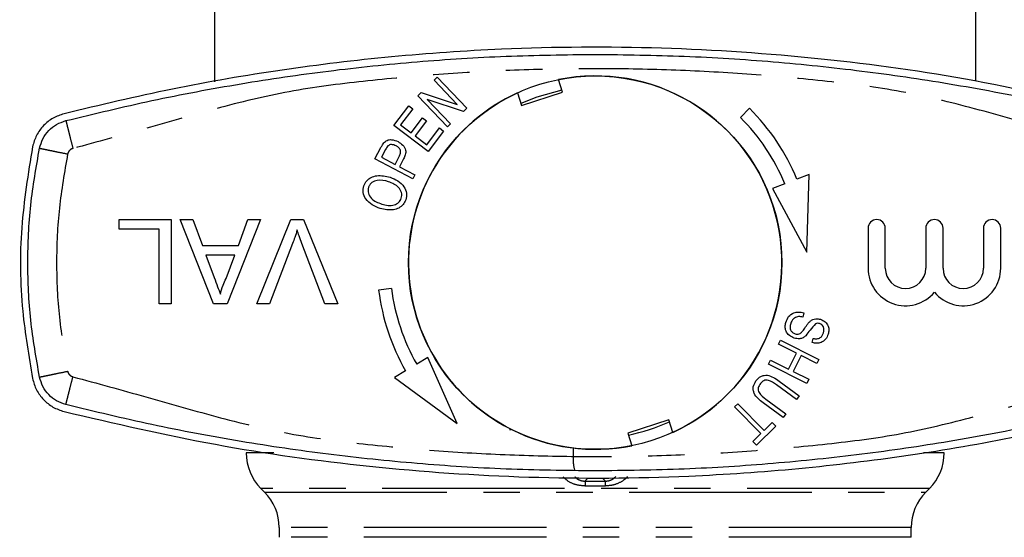
# Model space of a CAD drawing. Extents: x 106 to 300, y 20 to 275.
# Drawn here: x 117 to 151, y 91 to 109 of the extents above; entities that cross this region are included whole.
import ezdxf

# ---------------------------------------------------------------- set-up
doc = ezdxf.new("R2010")
doc.units = 0
doc.linetypes.add('PHANTOM', pattern=[12.7, 6.35, -1.27, 1.27, -1.27, 1.27, -1.27])
doc.layers.get('0').update_dxf_attribs({"linetype": 'CONTINUOUS'})

msp = doc.modelspace()

# ---------------------------------------------------------------- linework, layer by layer
at = {"color": 7, "linetype": 'CONTINUOUS'}
for p, q in [((123.286, 110.86), (123.286, 106.906)), ((149.786, 106.929), (149.786, 110.86)), ((130.925, 106.96), (131.034, 107.063)), ((131.733, 106.111), (130.925, 106.96)), ((131.034, 107.063), (132.063, 105.982)), ((135.398, 106.549), (135.258, 106.983)), ((130.361, 106.422), (130.477, 106.532)), ((131.39, 105.341), (130.361, 106.422)), ((130.477, 106.532), (131.733, 106.111)), ((131.947, 105.872), (130.69, 106.293)), ((130.69, 106.293), (131.498, 105.444)), ((133.831, 106.52), (133.972, 106.086)), ((133.972, 106.086), (135.398, 106.549)), ((129.526, 105.385), (130.045, 106.07)), ((130.185, 105.964), (129.762, 105.404)), ((130.045, 106.07), (130.185, 105.964)), ((132.063, 105.982), (131.947, 105.872)), ((141.91, 105.984), (141.592, 105.666)), ((130.126, 105.128), (130.523, 105.653)), ((130.523, 105.653), (130.663, 105.547)), ((130.717, 104.484), (129.526, 105.385)), ((129.762, 105.404), (130.126, 105.128)), ((130.663, 105.547), (130.266, 105.023)), ((130.671, 104.716), (131.112, 105.298)), ((131.112, 105.298), (131.252, 105.192)), ((131.498, 105.444), (131.39, 105.341)), ((130.266, 105.023), (130.671, 104.716)), ((131.252, 105.192), (130.717, 104.484)), ((128.867, 104.228), (129.078, 104.623)), ((129.239, 104.551), (129.097, 104.283)), ((130.182, 103.526), (128.867, 104.228)), ((129.097, 104.283), (129.567, 104.032)), ((129.567, 104.032), (129.711, 104.303)), ((129.865, 104.218), (129.722, 103.95)), ((129.722, 103.95), (130.256, 103.664)), ((130.256, 103.664), (130.182, 103.526)), ((143.984, 103.683), (143.558, 103.518)), ((143.902, 100.976), (143.984, 103.683)), ((143.138, 103.356), (142.711, 103.191)), ((142.711, 103.191), (143.902, 100.976)), ((119.965, 102.11), (121.773, 102.11)), ((119.965, 101.771), (119.965, 102.11)), ((121.773, 102.11), (121.773, 99.172)), ((122.087, 102.11), (122.527, 102.11)), ((123.253, 99.172), (122.087, 102.11)), ((122.527, 102.11), (122.861, 101.206)), ((124.887, 102.11), (123.721, 99.172)), ((124.113, 101.206), (124.447, 102.11)), ((124.447, 102.11), (124.887, 102.11)), ((124.752, 99.172), (125.937, 102.11)), ((125.937, 102.11), (126.386, 102.11)), ((126.386, 102.11), (127.571, 99.172)), ((146.036, 101.81), (146.036, 100.414)), ((146.636, 100.414), (146.636, 101.81)), ((148.045, 101.81), (148.045, 100.414)), ((148.645, 100.414), (148.645, 101.81)), ((150.053, 101.81), (150.053, 100.414)), ((150.653, 100.414), (150.653, 101.81)), ((121.359, 101.771), (119.965, 101.771)), ((121.359, 99.172), (121.359, 101.771)), ((122.861, 101.206), (124.113, 101.206)), ((126.002, 101.278), (125.201, 99.172)), ((127.122, 99.172), (126.322, 101.278)), ((123.988, 100.867), (122.986, 100.867)), ((122.986, 100.867), (123.271, 100.095)), ((123.688, 100.054), (123.988, 100.867)), ((129.443, 99.712), (128.996, 99.655)), ((121.773, 99.172), (121.359, 99.172)), ((123.721, 99.172), (123.253, 99.172)), ((125.201, 99.172), (124.752, 99.172)), ((127.571, 99.172), (127.122, 99.172)), ((143.798, 98.863), (143.77, 98.717)), ((142.913, 97.768), (142.983, 97.909)), ((143.543, 97.454), (142.913, 97.768)), ((142.983, 97.909), (144.32, 97.242)), ((144.092, 97.825), (144.123, 97.972)), ((143.267, 96.901), (143.543, 97.454)), ((143.701, 97.375), (143.425, 96.822)), ((144.25, 97.101), (143.701, 97.375)), ((130.712, 97.311), (130.321, 97.075)), ((131.734, 95.013), (130.712, 97.311)), ((142.567, 97.074), (142.637, 97.215)), ((143.903, 96.407), (142.567, 97.074)), ((142.637, 97.215), (143.267, 96.901)), ((144.32, 97.242), (144.25, 97.101)), ((129.936, 96.842), (129.544, 96.606)), ((143.425, 96.822), (143.974, 96.548)), ((129.544, 96.606), (131.734, 95.013)), ((143.541, 95.847), (142.848, 96.356)), ((142.94, 96.483), (143.634, 95.973)), ((143.974, 96.548), (143.903, 96.407)), ((141.387, 95.587), (141.498, 95.698)), ((141.498, 95.698), (142.42, 94.767)), ((143.082, 95.221), (142.387, 95.731)), ((142.481, 95.857), (143.175, 95.348)), ((143.634, 95.973), (143.541, 95.847)), ((142.308, 94.656), (141.387, 95.587)), ((143.175, 95.348), (143.082, 95.221)), ((139.1, 95.134), (137.674, 94.671)), ((139.241, 94.7), (139.1, 95.134)), ((142.42, 94.767), (142.698, 95.042)), ((142.698, 95.042), (142.821, 94.918)), ((133.56, 94.831), (133.561, 94.779)), ((133.561, 94.779), (133.604, 94.809)), ((137.674, 94.671), (137.814, 94.237)), ((142.029, 94.38), (142.308, 94.656)), ((142.821, 94.918), (142.152, 94.255)), ((142.152, 94.255), (142.029, 94.38)), ((135.777, 93.601), (135.777, 94.154)), ((136.277, 93.101), (136.795, 93.101)), ((124.899, 92.747), (125.023, 92.623)), ((148.049, 92.623), (148.173, 92.747)), ((125.536, 91.385), (125.536, 91.047)), ((147.536, 91.047), (147.536, 91.385))]:
    msp.add_line(p, q, dxfattribs=at)
at = {"color": 8, "linetype": 'PHANTOM'}
for p, q in [((125.349, 93.985), (124.386, 93.985)), ((148.686, 93.985), (147.97, 93.985)), ((136.18, 93.004), (136.277, 93.101)), ((136.18, 93.004), (136.892, 93.004)), ((136.795, 93.101), (136.892, 93.004)), ((148.173, 92.747), (124.899, 92.747)), ((125.023, 92.623), (148.048, 92.623)), ((136.881, 92.833), (136.191, 92.833)), ((148.048, 92.623), (148.049, 92.623)), ((147.536, 91.385), (125.536, 91.385)), ((125.536, 91.047), (125.536, 91.047)), ((147.536, 91.047), (125.536, 91.047))]:
    msp.add_line(p, q, dxfattribs=at)
at = {"color": 7, "linetype": 'CONTINUOUS', "flags": 128}
msp.add_lwpolyline([(135.378, 106.612), (134.5, 106.373), (133.951, 106.149)], dxfattribs=at)
at = {"color": 7, "linetype": 'CONTINUOUS'}
msp.add_circle((136.536, 100.61), 6.5, dxfattribs=at)
for centre, radius, start, end in [((136.536, 100.61), 6.5, 294.5949, 101.3432), ((136.536, 100.61), 6.5, 114.5949, 242.7487), ((136.536, 100.61), 7.6, 22.4982, 45), ((136.536, 100.61), 7.15, 22.586, 45), ((146.336, 101.81), 0.3, 0, 180), ((148.345, 101.81), 0.3, 0, 180), ((150.353, 101.81), 0.3, 0, 180), ((147.34, 100.414), 1.304, 180, 320.3539), ((147.34, 100.414), 0.704, 180, 0), ((149.349, 100.414), 1.304, 219.6461, 0), ((149.349, 100.414), 0.704, 180, 0), ((136.536, 100.61), 7.6, 187.2155, 209.7173), ((136.536, 100.61), 7.15, 187.2155, 209.6295), ((136.536, 100.61), 6.112, 280.921, 295.0171), ((136.536, 100.61), 6.5, 243.1894, 281.3432), ((126.136, 93.985), 1.75, 180, 225), ((146.936, 93.985), 1.75, 315, 0), ((123.786, 91.385), 1.75, 360, 45), ((149.286, 91.385), 1.75, 135, 180)]:
    msp.add_arc(centre, radius, start, end, dxfattribs=at)
msp.add_ellipse((136.277, 93.601), major_axis=(0.354, 0.354), ratio=0.999695, start_param=2.356277, end_param=2.831112, dxfattribs=at)
for points, knots in [([(155.026, 105.795), (153.275, 106.202), (149.773, 107.015), (144.358, 107.764), (138.85, 108.144), (133.851, 108.111), (129.445, 107.807), (125.619, 107.342), (121.809, 106.693), (119.301, 106.094), (118.046, 105.795)], [0, 0, 0, 0, 0.1448, 0.289596, 0.438272, 0.586946, 0.689536, 0.792126, 0.896062, 1, 1, 1, 1]), ([(118.108, 105.553), (119.105, 105.794), (121.129, 106.283), (124.172, 106.851), (127.256, 107.304), (130.335, 107.622), (133.433, 107.823), (135.502, 107.848), (136.536, 107.86)], [0, 0, 0, 0, 0.165134, 0.33526, 0.500396, 0.666931, 0.833465, 1, 1, 1, 1]), ([(136.536, 107.86), (137.57, 107.848), (139.639, 107.823), (142.737, 107.622), (145.816, 107.304), (148.9, 106.851), (151.943, 106.283), (153.967, 105.794), (154.964, 105.553)], [0, 0, 0, 0, 0.166535, 0.333069, 0.499604, 0.664738, 0.834864, 1, 1, 1, 1]), ([(118.046, 105.795), (117.914, 105.75), (117.65, 105.66), (117.321, 105.391), (117.066, 105.05), (116.987, 104.779), (116.947, 104.644)], [0, 0, 0, 0, 0.249556, 0.499436, 0.749463, 1, 1, 1, 1]), ([(117.192, 104.594), (117.225, 104.706), (117.29, 104.93), (117.502, 105.215), (117.776, 105.439), (117.997, 105.515), (118.108, 105.553)], [0, 0, 0, 0, 0.25, 0.5, 0.75, 1, 1, 1, 1]), ([(129.176, 104.775), (129.213, 104.811), (129.288, 104.882), (129.478, 104.904), (129.6, 104.854), (129.674, 104.824)], [0, 0, 0, 0, 0.279796, 0.559741, 1, 1, 1, 1]), ([(116.947, 104.644), (116.795, 103.708), (116.489, 101.816), (116.523, 99.091), (116.816, 97.356), (116.947, 96.576)], [0, 0, 0, 0, 0.350074, 0.707608, 1, 1, 1, 1]), ([(129.078, 104.623), (129.094, 104.652), (129.123, 104.706), (129.16, 104.754), (129.176, 104.775)], [0, 0, 0, 0, 0.560129, 1, 1, 1, 1]), ([(129.32, 104.674), (129.303, 104.652), (129.273, 104.613), (129.25, 104.57), (129.239, 104.551)], [0, 0, 0, 0, 0.559507, 1, 1, 1, 1]), ([(129.603, 104.678), (129.55, 104.699), (129.477, 104.728), (129.374, 104.713), (129.338, 104.687), (129.32, 104.674)], [0, 0, 0, 0, 0.558334, 0.779433, 1, 1, 1, 1]), ([(129.711, 104.303), (129.73, 104.341), (129.766, 104.416), (129.757, 104.54), (129.688, 104.627), (129.632, 104.661), (129.603, 104.678)], [0, 0, 0, 0, 0.2812509, 0.5585201, 0.7788175, 1, 1, 1, 1]), ([(129.674, 104.824), (129.731, 104.787), (129.845, 104.714), (129.95, 104.543), (129.934, 104.362), (129.888, 104.266), (129.865, 104.218)], [0, 0, 0, 0, 0.280512, 0.559306, 0.778959, 1, 1, 1, 1]), ([(128.484, 103.284), (128.512, 103.345), (128.568, 103.468), (128.736, 103.588), (129.018, 103.671), (129.24, 103.618), (129.395, 103.581)], [0, 0, 0, 0, 0.186694, 0.37355, 0.560708, 1, 1, 1, 1]), ([(129.395, 103.581), (129.488, 103.544), (129.673, 103.47), (129.883, 103.279), (129.987, 103.033), (129.959, 102.878), (129.945, 102.8)], [0, 0, 0, 0, 0.280998, 0.561029, 0.780636, 1, 1, 1, 1]), ([(129.054, 102.495), (128.959, 102.532), (128.768, 102.605), (128.553, 102.798), (128.437, 103.045), (128.468, 103.205), (128.484, 103.284)], [0, 0, 0, 0, 0.281114, 0.560973, 0.780637, 1, 1, 1, 1]), ([(128.645, 103.232), (128.637, 103.198), (128.62, 103.13), (128.641, 102.99), (128.771, 102.772), (128.973, 102.698), (129.108, 102.649)], [0, 0, 0, 0, 0.125558, 0.25108, 0.500533, 1, 1, 1, 1]), ([(129.344, 103.428), (129.21, 103.461), (129.01, 103.512), (128.781, 103.422), (128.685, 103.326), (128.658, 103.263), (128.645, 103.232)], [0, 0, 0, 0, 0.499279, 0.748845, 0.874417, 1, 1, 1, 1]), ([(129.785, 102.852), (129.793, 102.885), (129.81, 102.951), (129.791, 103.087), (129.663, 103.297), (129.471, 103.375), (129.344, 103.428)], [0, 0, 0, 0, 0.1256407, 0.2512347, 0.5010701, 1, 1, 1, 1]), ([(129.108, 102.649), (129.18, 102.629), (129.322, 102.589), (129.529, 102.607), (129.706, 102.694), (129.759, 102.8), (129.785, 102.852)], [0, 0, 0, 0, 0.281188, 0.561211, 0.780995, 1, 1, 1, 1]), ([(129.945, 102.8), (129.918, 102.74), (129.863, 102.62), (129.7, 102.502), (129.426, 102.415), (129.207, 102.462), (129.054, 102.495)], [0, 0, 0, 0, 0.18675, 0.37369, 0.560914, 1, 1, 1, 1]), ([(126.161, 101.752), (126.134, 101.663), (126.086, 101.503), (126.027, 101.347), (126.002, 101.278)], [0, 0, 0, 0, 0.559972, 1, 1, 1, 1]), ([(126.322, 101.278), (126.29, 101.365), (126.231, 101.522), (126.183, 101.682), (126.161, 101.752)], [0, 0, 0, 0, 0.559998, 1, 1, 1, 1]), ([(123.271, 100.095), (123.312, 99.986), (123.384, 99.791), (123.455, 99.597), (123.487, 99.511)], [0, 0, 0, 0, 0.560003, 1, 1, 1, 1]), ([(123.487, 99.511), (123.515, 99.616), (123.565, 99.803), (123.65, 99.977), (123.688, 100.054)], [0, 0, 0, 0, 0.559915, 1, 1, 1, 1]), ([(143.171, 98.53), (143.198, 98.601), (143.252, 98.742), (143.431, 98.869), (143.625, 98.899), (143.74, 98.875), (143.798, 98.863)], [0, 0, 0, 0, 0.280309, 0.558604, 0.779112, 1, 1, 1, 1]), ([(143.77, 98.717), (143.719, 98.726), (143.618, 98.743), (143.479, 98.693), (143.385, 98.597), (143.355, 98.522), (143.341, 98.485)], [0, 0, 0, 0, 0.280758, 0.559058, 0.779433, 1, 1, 1, 1]), ([(143.465, 97.981), (143.405, 98.008), (143.285, 98.06), (143.173, 98.212), (143.138, 98.379), (143.16, 98.48), (143.171, 98.53)], [0, 0, 0, 0, 0.279957, 0.559201, 0.779478, 1, 1, 1, 1]), ([(143.341, 98.485), (143.332, 98.445), (143.314, 98.366), (143.338, 98.252), (143.406, 98.168), (143.465, 98.143), (143.494, 98.13)], [0, 0, 0, 0, 0.280547, 0.560067, 0.779866, 1, 1, 1, 1]), ([(143.735, 98.201), (143.768, 98.243), (143.821, 98.312), (143.889, 98.414), (143.948, 98.499), (143.997, 98.547), (144.022, 98.571)], [0, 0, 0, 0, 0.339986, 0.560114, 0.780201, 1, 1, 1, 1]), ([(144.208, 98.483), (144.143, 98.407), (144.026, 98.272), (143.918, 98.13), (143.87, 98.067)], [0, 0, 0, 0, 0.558129, 1, 1, 1, 1]), ([(144.022, 98.571), (144.051, 98.592), (144.109, 98.633), (144.234, 98.665), (144.324, 98.647), (144.379, 98.636)], [0, 0, 0, 0, 0.280506, 0.560843, 1, 1, 1, 1]), ([(144.347, 98.488), (144.321, 98.494), (144.274, 98.505), (144.228, 98.49), (144.208, 98.483)], [0, 0, 0, 0, 0.559999, 1, 1, 1, 1]), ([(144.479, 98.163), (144.489, 98.199), (144.508, 98.271), (144.489, 98.376), (144.428, 98.453), (144.374, 98.477), (144.347, 98.488)], [0, 0, 0, 0, 0.280996, 0.559527, 0.779757, 1, 1, 1, 1]), ([(144.379, 98.636), (144.436, 98.612), (144.549, 98.563), (144.653, 98.418), (144.678, 98.259), (144.657, 98.165), (144.646, 98.118)], [0, 0, 0, 0, 0.279954, 0.558923, 0.779294, 1, 1, 1, 1]), ([(143.87, 98.067), (143.838, 98.041), (143.775, 97.99), (143.632, 97.947), (143.528, 97.968), (143.465, 97.981)], [0, 0, 0, 0, 0.280648, 0.560838, 1, 1, 1, 1]), ([(143.494, 98.13), (143.519, 98.124), (143.567, 98.113), (143.658, 98.13), (143.706, 98.174), (143.735, 98.201)], [0, 0, 0, 0, 0.280647, 0.560753, 1, 1, 1, 1]), ([(144.646, 98.118), (144.621, 98.057), (144.571, 97.934), (144.415, 97.82), (144.245, 97.793), (144.143, 97.814), (144.092, 97.825)], [0, 0, 0, 0, 0.280137, 0.558788, 0.779158, 1, 1, 1, 1]), ([(144.123, 97.972), (144.165, 97.965), (144.249, 97.951), (144.369, 97.985), (144.445, 98.069), (144.468, 98.131), (144.479, 98.163)], [0, 0, 0, 0, 0.2807861, 0.5594395, 0.7792255, 1, 1, 1, 1]), ([(142.134, 96.492), (142.186, 96.552), (142.263, 96.641), (142.412, 96.692), (142.647, 96.691), (142.81, 96.576), (142.94, 96.483)], [0, 0, 0, 0, 0.2499063, 0.3754057, 0.5009228, 1, 1, 1, 1]), ([(116.947, 96.576), (116.986, 96.441), (117.065, 96.171), (117.32, 95.83), (117.649, 95.561), (117.914, 95.47), (118.046, 95.425)], [0, 0, 0, 0, 0.2495053, 0.4993547, 0.7493675, 1, 1, 1, 1]), ([(118.108, 95.667), (117.997, 95.705), (117.776, 95.781), (117.502, 96.005), (117.29, 96.289), (117.225, 96.514), (117.192, 96.626)], [0, 0, 0, 0, 0.25, 0.5, 0.75, 1, 1, 1, 1]), ([(142.387, 95.731), (142.261, 95.827), (142.102, 95.947), (142.036, 96.169), (142.033, 96.325), (142.094, 96.426), (142.134, 96.492)], [0, 0, 0, 0, 0.4990292, 0.6246677, 0.750255, 1, 1, 1, 1]), ([(142.286, 96.398), (142.256, 96.351), (142.211, 96.279), (142.207, 96.164), (142.275, 96.009), (142.389, 95.924), (142.481, 95.857)], [0, 0, 0, 0, 0.249565, 0.374685, 0.499832, 1, 1, 1, 1]), ([(142.848, 96.356), (142.76, 96.423), (142.649, 96.506), (142.487, 96.523), (142.379, 96.499), (142.323, 96.438), (142.286, 96.398)], [0, 0, 0, 0, 0.500374, 0.625854, 0.751299, 1, 1, 1, 1]), ([(136.536, 93.36), (135.502, 93.372), (133.433, 93.397), (130.335, 93.598), (127.256, 93.916), (124.172, 94.369), (121.129, 94.937), (119.105, 95.426), (118.108, 95.667)], [0, 0, 0, 0, 0.166535, 0.333069, 0.499604, 0.664738, 0.834864, 1, 1, 1, 1]), ([(154.964, 95.667), (153.967, 95.426), (151.943, 94.937), (148.9, 94.369), (145.816, 93.916), (142.737, 93.598), (139.639, 93.397), (137.57, 93.372), (136.536, 93.36)], [0, 0, 0, 0, 0.165134, 0.33526, 0.500396, 0.666931, 0.833465, 1, 1, 1, 1]), ([(118.046, 95.425), (119.797, 95.018), (123.299, 94.205), (128.714, 93.456), (134.222, 93.076), (139.221, 93.108), (143.627, 93.413), (147.453, 93.877), (151.263, 94.527), (153.771, 95.126), (155.026, 95.425)], [0, 0, 0, 0, 0.1448, 0.289596, 0.438272, 0.586946, 0.689536, 0.792126, 0.896062, 1, 1, 1, 1])]:
    msp.add_open_spline(points, degree=3, knots=knots, dxfattribs=at)
at = {"color": 8, "linetype": 'PHANTOM'}
for points, knots in [([(154.717, 104.584), (153.872, 104.814), (152.158, 105.281), (149.614, 106.025), (147.04, 106.636), (144.434, 106.952), (141.817, 107.188), (139.179, 107.329), (136.536, 107.376), (133.894, 107.329), (131.255, 107.188), (128.638, 106.952), (126.032, 106.636), (123.458, 106.025), (120.914, 105.281), (119.2, 104.814), (118.355, 104.584)], [0, 0, 0, 0, 0.071117, 0.144183, 0.215183, 0.285554, 0.357022, 0.428474, 0.5, 0.571517, 0.642967, 0.71444, 0.784812, 0.855812, 0.928883, 1, 1, 1, 1]), ([(118.108, 105.553), (118.111, 105.54), (118.116, 105.52), (118.147, 105.399), (118.179, 105.274), (118.218, 105.119), (118.276, 104.893), (118.324, 104.706), (118.355, 104.584)], [0, 0, 0, 0, 0.239456, 0.36836, 0.499999, 0.631639, 0.760543, 1, 1, 1, 1]), ([(117.192, 104.594), (117.205, 104.591), (117.225, 104.587), (117.347, 104.562), (117.474, 104.536), (117.631, 104.503), (117.859, 104.456), (118.048, 104.417), (118.171, 104.392)], [0, 0, 0, 0, 0.239455, 0.36836, 0.499999, 0.631639, 0.760543, 1, 1, 1, 1]), ([(118.355, 104.584), (118.332, 104.576), (118.288, 104.561), (118.234, 104.516), (118.191, 104.46), (118.178, 104.415), (118.171, 104.392)], [0, 0, 0, 0, 0.250733, 0.499939, 0.747696, 1, 1, 1, 1]), ([(118.171, 104.392), (118.061, 103.766), (117.841, 102.516), (117.758, 100.61), (117.841, 98.704), (118.061, 97.454), (118.171, 96.828)], [0, 0, 0, 0, 0.250008, 0.5, 0.749974, 1, 1, 1, 1]), ([(117.192, 96.626), (117.205, 96.629), (117.225, 96.633), (117.347, 96.658), (117.474, 96.684), (117.631, 96.717), (117.859, 96.764), (118.048, 96.803), (118.171, 96.828)], [0, 0, 0, 0, 0.239455, 0.36836, 0.499999, 0.631639, 0.760543, 1, 1, 1, 1]), ([(118.171, 96.828), (118.178, 96.805), (118.191, 96.761), (118.233, 96.704), (118.288, 96.659), (118.332, 96.644), (118.355, 96.636)], [0, 0, 0, 0, 0.250736, 0.499942, 0.7477, 1, 1, 1, 1]), ([(118.108, 95.667), (118.111, 95.68), (118.116, 95.7), (118.147, 95.821), (118.179, 95.946), (118.218, 96.101), (118.276, 96.327), (118.324, 96.514), (118.355, 96.636)], [0, 0, 0, 0, 0.239456, 0.36836, 0.499999, 0.631639, 0.760543, 1, 1, 1, 1]), ([(118.355, 96.636), (119.2, 96.406), (120.914, 95.939), (123.458, 95.195), (126.032, 94.584), (128.638, 94.268), (131.255, 94.032), (133.893, 93.891), (136.536, 93.844), (139.178, 93.891), (141.817, 94.032), (144.434, 94.268), (147.04, 94.584), (149.614, 95.195), (152.158, 95.938), (153.872, 96.406), (154.717, 96.636)], [0, 0, 0, 0, 0.071117, 0.144183, 0.215183, 0.285554, 0.357022, 0.428474, 0.5, 0.571517, 0.642967, 0.71444, 0.784812, 0.855812, 0.928883, 1, 1, 1, 1]), ([(136.191, 92.833), (136.085, 92.842), (135.854, 92.86), (135.588, 92.986), (135.463, 93.112), (135.422, 93.153)], [0, 0, 0, 0, 0.36251, 0.787179, 1, 1, 1, 1]), ([(135.827, 93.156), (135.835, 93.149), (135.866, 93.116), (135.927, 93.072), (136.011, 93.031), (136.096, 93.008), (136.153, 93.005), (136.18, 93.004)], [0, 0, 0, 0, 0.0892241, 0.3866137, 0.6169415, 0.815826, 1, 1, 1, 1]), ([(136.18, 93.004), (136.181, 93.001), (136.183, 92.996), (136.186, 92.96), (136.189, 92.907), (136.19, 92.858), (136.191, 92.833)], [0, 0, 0, 0, 0.247257, 0.500002, 0.752745, 1, 1, 1, 1]), ([(137.663, 93.167), (137.662, 93.165), (137.625, 93.11), (137.479, 92.994), (137.219, 92.858), (136.988, 92.841), (136.881, 92.833)], [0, 0, 0, 0, 0.008721, 0.233407, 0.64636, 1, 1, 1, 1]), ([(136.892, 93.004), (136.891, 93.002), (136.889, 92.997), (136.886, 92.963), (136.883, 92.91), (136.882, 92.859), (136.881, 92.833)], [0, 0, 0, 0, 0.235172, 0.483431, 0.740242, 1, 1, 1, 1]), ([(136.892, 93.004), (136.919, 93.005), (136.976, 93.008), (137.06, 93.031), (137.145, 93.071), (137.205, 93.119), (137.243, 93.151), (137.251, 93.163), (137.252, 93.165)], [0, 0, 0, 0, 0.1781071, 0.3701803, 0.5923342, 0.8781422, 0.9845219, 1, 1, 1, 1])]:
    msp.add_open_spline(points, degree=3, knots=knots, dxfattribs=at)
at = {"color": 7, "linetype": 'CONTINUOUS'}
msp.add_open_spline([(117.192, 96.626), (117.076, 97.285), (116.844, 98.603), (116.757, 100.61), (116.844, 102.617), (117.076, 103.935), (117.192, 104.594)], degree=3, dxfattribs=at)

doc.saveas('drawing.dxf')
